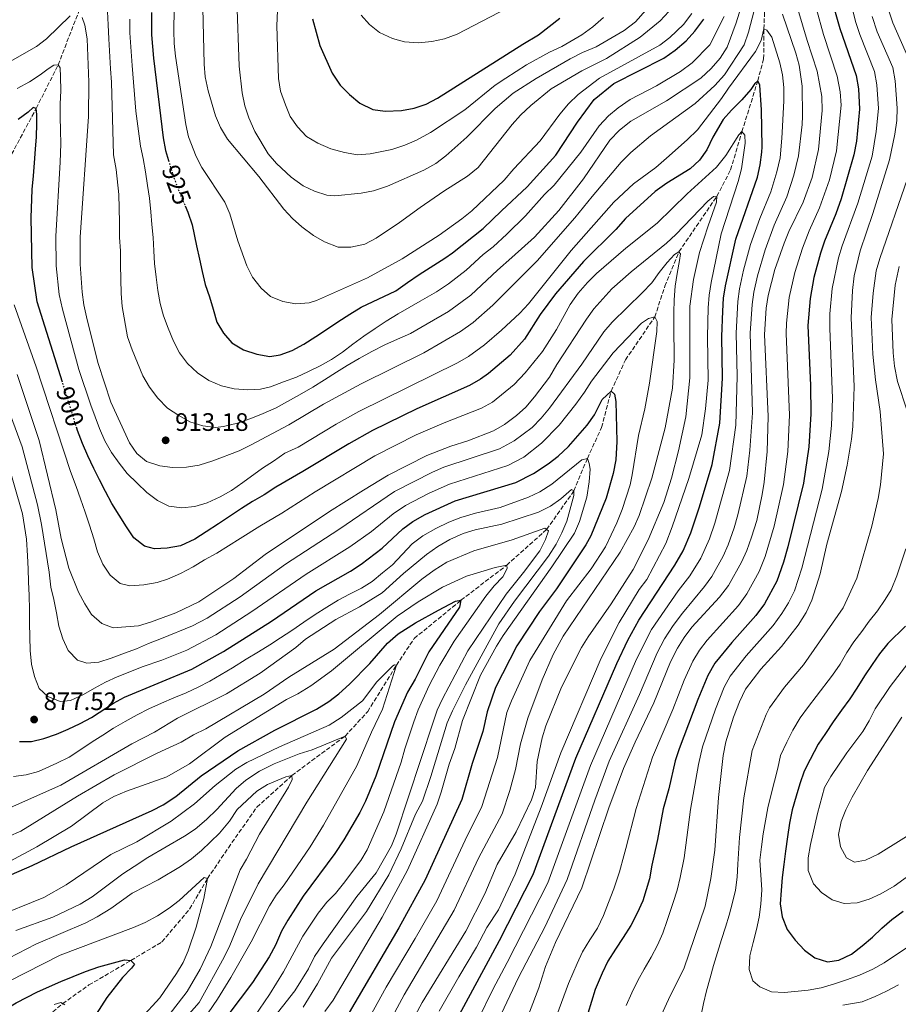
# Model space of a CAD drawing. Units: metres. Extents: x 668623 to 672088, y 4739749 to 4742147.
# Drawn here: x 669049 to 669398, y 4740932 to 4741322 of the extents above; entities that cross this region are included whole.
import ezdxf
from ezdxf.enums import TextEntityAlignment as Align

# ---------------------------------------------------------------- set-up
doc = ezdxf.new("R2010")
doc.units = ezdxf.units.M
doc.header["$MEASUREMENT"] = 0
doc.linetypes.add('DGN Style 3', pattern=[2.435891, 1.739922, -0.695969])
doc.linetypes.add('DGN Style 5', pattern=[1.217945, 0.521977, -0.695969])
for name, color, linetype, lineweight in [('Barranco lineal', 142, 'DGN Style 3', 13), ('Cota de curva de nivel directora', 7, 'Continuous', 0), ('Cota de punto acotado terreno', 7, 'Continuous', 0), ('Curva de nivel directora', 30, 'Continuous', 30), ('Curva de nivel directora no vista', 30, 'DGN Style 5', 30), ('Curva de nivel intermedia', 30, 'Continuous', 0), ('Punto acotado terreno (símbolo)', 7, 'Continuous', 0)]:
    doc.layers.add(name, color=color, linetype=linetype, lineweight=lineweight)
doc.styles.add('Style-Arial', font='arial.ttf')

# ---------------------------------------------------------------- blocks, each defined once
blk = doc.blocks.new('5PATER')
at = {"layer": 'Punto acotado terreno (símbolo)', "linetype": 'Continuous', "lineweight": 0}
h = blk.add_hatch(color=51, dxfattribs=at)
edge = h.paths.add_edge_path()
edge.add_ellipse((0, 0), major_axis=(-0.11, -0.111), ratio=0.999422, start_angle=0, end_angle=360)

msp = doc.modelspace()

# ---------------------------------------------------------------- linework, layer by layer
at = {"layer": 'Barranco lineal', "color": 142, "linetype": 'DGN Style 3', "lineweight": 13}
for points in [[(669043.48, 4741264.73, 895), (669055.55, 4741287.22, 900), (669064.25, 4741304.48, 905), (669079.85, 4741344.92, 915)], [(669049.03, 4740917.69, 816.75), (669066.08, 4740931.88, 820), (669076.49, 4740939.28, 821.81), (669093.15, 4740949.04, 825), (669105.45, 4740956.38, 826.48), (669116.45, 4740969.44, 828.49), (669123.54, 4740981.51, 830), (669131.83, 4740993.78, 831.58), (669143.12, 4741009.82, 833.06), (669157.05, 4741022.42, 835), (669178.17, 4741038.07, 840), (669187.12, 4741047.8, 842.08), (669198.53, 4741066.17, 845), (669205.59, 4741076.84, 846.94), (669224.16, 4741091.97, 850), (669242.3, 4741105.93, 855), (669258.14, 4741120.08, 860), (669268.94, 4741135.37, 865), (669274.35, 4741148.27, 870), (669279.95, 4741160.62, 873.16), (669283.77, 4741174.95, 875), (669289.42, 4741187.37, 876.12), (669301.08, 4741204.42, 880), (669305.09, 4741216.65, 882.5), (669310.67, 4741230.33, 885), (669325.73, 4741252.33, 890), (669331.2, 4741262.83, 892.97), (669335.69, 4741277.98, 895), (669341.93, 4741298.13, 900), (669344.29, 4741306.92, 902.64), (669344.41, 4741318.74, 905), (669345.09, 4741339.1, 910)]]:
    msp.add_polyline3d(points, dxfattribs=at)
at = {"layer": 'Curva de nivel directora', "color": 30, "linetype": 'Continuous', "lineweight": 30, "flags": 128}
for points, elevation in [([(669370.98, 4741331.68), (669374.49, 4741318.93), (669381.02, 4741300.23), (669381.95, 4741295.01), (669382.39, 4741286.86), (669381.09, 4741274.22), (669380.15, 4741268.82), (669375.1, 4741251.37), (669372.98, 4741245.4), (669368.45, 4741234.52), (669366.86, 4741229.77), (669364.21, 4741220.03), (669362.72, 4741211.74), (669361.88, 4741200.98), (669362.89, 4741177.17), (669363, 4741165.92), (669362.24, 4741152.94), (669360.17, 4741138.41), (669353.89, 4741113.21), (669352.18, 4741107.08), (669349.51, 4741099.57), (669344.59, 4741090.63), (669341.23, 4741085.95), (669331.6, 4741075.26), (669324.9, 4741066.98), (669322.18, 4741062.16), (669318.19, 4741052.64), (669310.73, 4741033.05), (669309.22, 4741028.28), (669306.66, 4741017.12), (669304.47, 4741009.16), (669302.18, 4740996.99), (669299.88, 4740986.85), (669298.97, 4740981.47), (669296.34, 4740972.66), (669294.12, 4740967.79), (669291.54, 4740962.94), (669288.56, 4740958.11), (669285.44, 4740953.47), (669282.49, 4740948.71), (669280.19, 4740944.03), (669277.48, 4740937.5), (669274.47, 4740927.92)], 925), ([(669101.29, 4741325.27), (669101.31, 4741316.46), (669102.16, 4741307.21), (669105.92, 4741275.47), (669106.92, 4741270.56), (669108.06, 4741266.58)], 925), ([(669165.22, 4741322.83), (669168.14, 4741312.14), (669172.96, 4741301.2), (669176.24, 4741296.44), (669179.87, 4741292.75), (669184.02, 4741289.27), (669189.12, 4741286.82), (669194.07, 4741286.06), (669200.54, 4741286.38), (669205.52, 4741287.35), (669210.27, 4741288.91), (669214.86, 4741291.28), (669248.66, 4741312.66), (669254.88, 4741316.43), (669263.36, 4741323.07)], 950), ([(669114.65, 4741248.53), (669115.76, 4741245.98), (669117.49, 4741240.97), (669119.15, 4741232.69), (669120.36, 4741227.32), (669121.46, 4741222.42), (669122.67, 4741217.28), (669124.27, 4741212.4), (669125.8, 4741207.47), (669127.23, 4741202.41), (669129.83, 4741198.05), (669133.2, 4741194.19), (669137.86, 4741191.32), (669143.13, 4741189.6), (669148.34, 4741188.8), (669152.34, 4741189.44), (669157.16, 4741191.13), (669161.78, 4741193.64), (669166.55, 4741196.68), (669170.74, 4741199.44), (669175.24, 4741202.51), (669180.05, 4741205.58), (669184.56, 4741208.32), (669198.31, 4741214.75), (669202.9, 4741218.15), (669207.51, 4741221.25), (669217.69, 4741227.78), (669220.85, 4741229.92), (669232.9, 4741239.55), (669240.27, 4741246.49), (669250.41, 4741256.11), (669261.74, 4741268.65), (669270.35, 4741281.69), (669276.99, 4741290.69), (669284.89, 4741297.11), (669304.61, 4741307.18), (669309.16, 4741310.27), (669313.51, 4741314.05), (669316.98, 4741317.81), (669320.55, 4741322.68)], 925), ([(669223.51, 4740927.63), (669239.41, 4740957), (669252.84, 4740983.16), (669269.79, 4741029.25), (669285.98, 4741066.91), (669290.44, 4741076.17), (669294.72, 4741084.11), (669309.03, 4741105.86), (669312.38, 4741111.57), (669315.43, 4741118.77), (669318.89, 4741129.09), (669323.81, 4741145.83), (669326.91, 4741162.29), (669327.98, 4741180.08), (669327.7, 4741196.74), (669328.05, 4741206.76), (669328.31, 4741211.9), (669329.09, 4741216.85), (669333.3, 4741235.3), (669341.89, 4741259.89), (669342.94, 4741264.78), (669343.59, 4741269.88), (669343.73, 4741271.94), (669343.46, 4741286.67), (669342.78, 4741296.48), (669341.93, 4741298.13), (669340.75, 4741297.09), (669339.16, 4741294.72), (669335.62, 4741290.56), (669331.54, 4741286.57), (669328.27, 4741282.79), (669324.09, 4741275.8), (669321.72, 4741270.82), (669318.83, 4741266.62), (669315.17, 4741263.22), (669305.92, 4741257.55), (669301.25, 4741254.17), (669289.48, 4741243.53), (669285.62, 4741239.14), (669272.85, 4741226.5), (669261.68, 4741213.61), (669255.58, 4741205.42), (669249.4, 4741195.61), (669243.71, 4741189.29), (669235.07, 4741182.01), (669231.89, 4741179.72), (669227.55, 4741177.25), (669206.57, 4741167.96), (669188.99, 4741159.31), (669179.64, 4741154.06), (669161.32, 4741143.13), (669150.68, 4741136.9), (669146.04, 4741133.83), (669141.36, 4741131.15), (669137.1, 4741128.46), (669132.31, 4741125.25), (669127.86, 4741122.32), (669122.96, 4741119.17), (669118.49, 4741116.21), (669112.78, 4741113.63), (669107.54, 4741112.61), (669102.5, 4741112.4), (669098.54, 4741113.41)], 900), ([(669065.95, 4741178.56), (669055.9, 4741210.5), (669053.96, 4741224.01), (669053.6, 4741243.72), (669053.88, 4741255.07), (669054.47, 4741260.5), (669054.85, 4741265.56), (669055.21, 4741270.98), (669055.63, 4741275.97), (669055.81, 4741281.03), (669055.84, 4741284.75), (669055.55, 4741287.22), (669054.32, 4741287.53), (669052.3, 4741285.78), (669048.35, 4741282.83)], 900), ([(669048.97, 4741035.97), (669053.71, 4741035.97), (669058.62, 4741037.11), (669063.6, 4741038.9), (669068.28, 4741040.79), (669073.01, 4741043.1), (669077.54, 4741045.48), (669086.24, 4741051.14), (669090.64, 4741053.51), (669117.27, 4741064.7), (669129.95, 4741071.6), (669148.88, 4741083.63), (669166.6, 4741095.73), (669180.29, 4741103.6), (669184.48, 4741106.32), (669192.85, 4741112.66), (669201.07, 4741120.34), (669205.1, 4741123.29), (669209.97, 4741126.04), (669221.84, 4741131.41), (669245.93, 4741138.74), (669253, 4741142.34), (669258.79, 4741146.09), (669262.73, 4741149.16), (669266.77, 4741152.96), (669274.19, 4741161.52), (669277.13, 4741165.57), (669280.17, 4741171.62), (669283.77, 4741174.95), (669285.06, 4741173.82), (669285.67, 4741170.84), (669285.99, 4741154.95), (669285.67, 4741147.72), (669284.56, 4741142.3), (669281.82, 4741132.47), (669275.68, 4741117.55), (669273.65, 4741113.97), (669262.09, 4741096.49), (669255.37, 4741087.57), (669246.33, 4741073.87), (669237.89, 4741057.38), (669234.59, 4741047.75), (669232.89, 4741039.92), (669228.62, 4741027.21), (669224.45, 4741012.91), (669209.9, 4740981.02), (669199.42, 4740961.98), (669179.74, 4740928.3)], 875), ([(669098.54, 4741113.41), (669094.33, 4741116.81), (669091.33, 4741121.16), (669088.53, 4741125.77), (669085.63, 4741130.35), (669083.01, 4741135.17), (669080.73, 4741139.8), (669078.43, 4741144.27), (669076.03, 4741149.29), (669073.94, 4741154.16), (669071.91, 4741159.33), (669071.64, 4741160.23)], 900), ([(669042.71, 4740981.79), (669054, 4740986.67), (669069.43, 4740994.15), (669101.55, 4741008.51), (669105.97, 4741010.84), (669110.95, 4741014.12), (669120.97, 4741022.27), (669135.58, 4741032.23), (669150.26, 4741040.45), (669166.83, 4741048.8), (669171.67, 4741051.74), (669175.62, 4741054.81), (669179.86, 4741058.7), (669187.94, 4741066.91), (669194.95, 4741074.98), (669199.24, 4741078.65), (669206.16, 4741083.07), (669215.2, 4741088.05), (669221.93, 4741091.62), (669224.16, 4741091.97), (669223.6, 4741089.18), (669211.36, 4741071.48), (669206.03, 4741060.71), (669202.99, 4741055.45), (669197.81, 4741043.72), (669190.42, 4741022.15), (669186.3, 4741012.18), (669184.06, 4741007.71), (669177.68, 4740996.89), (669174.12, 4740991.49), (669161.55, 4740974.48), (669155.43, 4740965.02), (669152.97, 4740960.67), (669150.47, 4740955.05), (669147.99, 4740950.49), (669141.42, 4740940.31), (669126.38, 4740920.31)], 850), ([(669400.57, 4741081.68), (669393.55, 4741074.82), (669390.24, 4741070.73), (669387.37, 4741066.46), (669384.28, 4741061.93), (669381.23, 4741057.06), (669378.46, 4741052.8), (669375.23, 4741048.42), (669371.95, 4741043.67), (669368.87, 4741039.04), (669365.99, 4741034.93), (669362.76, 4741028.84), (669360.44, 4741024.1), (669358.72, 4741019.12), (669357.19, 4741014.28), (669355.62, 4741008.84), (669354.57, 4741003.49), (669353.82, 4740998.05), (669353.02, 4740992.45), (669352.33, 4740987.14), (669351.61, 4740981.97), (669351.24, 4740976.81), (669350.79, 4740971.51), (669351.68, 4740966.3), (669353.65, 4740961.33), (669356.75, 4740957.1), (669360.47, 4740953.05), (669364.64, 4740950.05), (669369.65, 4740948.53), (669374.14, 4740949.16), (669379.17, 4740951.5), (669383.39, 4740954.83), (669387.55, 4740958.25), (669391.24, 4740961.79), (669395.19, 4740965.31), (669399.62, 4740968.61)], 950), ([(669037.5, 4740926.27), (669047.53, 4740932.18), (669056.11, 4740936.52), (669065.26, 4740940.68), (669075.11, 4740944.59), (669080.45, 4740946.44), (669090.64, 4740949.24), (669093.15, 4740949.04), (669094.52, 4740947.57), (669093.36, 4740945.95), (669089.77, 4740942.19), (669083.61, 4740934.32), (669063.27, 4740902.66)], 825)]:
    msp.add_lwpolyline(points, dxfattribs=dict(at, elevation=elevation))
at = {"layer": 'Curva de nivel directora no vista', "color": 30, "linetype": 'DGN Style 5', "lineweight": 30, "flags": 128}
for points, elevation in [([(669108.06, 4741266.58), (669108.43, 4741265.27), (669109.93, 4741260.35), (669111.75, 4741255.5), (669113.75, 4741250.63), (669114.65, 4741248.53)], 925), ([(669071.64, 4741160.23), (669069.55, 4741167.13), (669065.95, 4741178.56)], 900)]:
    msp.add_lwpolyline(points, dxfattribs=dict(at, elevation=elevation))
at = {"layer": 'Curva de nivel intermedia', "color": 30, "linetype": 'Continuous', "lineweight": 0, "flags": 128}
for points, elevation in [([(669088.94, 4741225.06), (669089.08, 4741219.39), (669089.29, 4741213.73), (669089.61, 4741208.6), (669091.72, 4741196.61), (669093.59, 4741191.43), (669095.73, 4741186.2), (669097.83, 4741181), (669100.56, 4741176.61), (669103.86, 4741172.18), (669107.72, 4741168.27), (669112.15, 4741165.36), (669116.53, 4741162.78), (669121.7, 4741161.26), (669126.77, 4741160.62), (669129.95, 4741160.9), (669135.44, 4741162.28), (669140.75, 4741164.12), (669145.6, 4741166.05), (669150.75, 4741168.38), (669155.35, 4741170.82), (669160.03, 4741173.56), (669165.33, 4741176.59), (669169.94, 4741179.46), (669174.74, 4741182.5), (669179, 4741185.17), (669183.71, 4741188.01), (669188.82, 4741190.67), (669193.87, 4741193.39), (669198.93, 4741195.65), (669204.06, 4741197.85), (669210.72, 4741201.69), (669219.22, 4741206.59), (669228.01, 4741213.03), (669238.59, 4741223.03), (669244.33, 4741227.98), (669253.28, 4741236.16), (669262.94, 4741246.68), (669272.77, 4741259.25), (669283.25, 4741274.59), (669287.09, 4741278.63), (669291.62, 4741282.17), (669305.7, 4741290.17), (669319.38, 4741299.18), (669323.5, 4741303), (669327.07, 4741307.21), (669329.81, 4741311.52), (669333.43, 4741321.13), (669340.29, 4741343.39)], 915), ([(669151.96, 4741341.13), (669151.04, 4741320.05), (669151.78, 4741299.04), (669152.51, 4741294.1), (669154.49, 4741288.66), (669156.41, 4741284.01), (669159.29, 4741279.92), (669162.88, 4741276.05), (669167.38, 4741273.38), (669172.48, 4741271.19), (669177.97, 4741269.68), (669183.1, 4741268.79), (669188.15, 4741269.12), (669196.69, 4741270.93), (669201.87, 4741272.63), (669206.45, 4741274.64), (669212.01, 4741277.62), (669225.63, 4741286.58), (669237.73, 4741296.46), (669241.93, 4741299.27), (669250.11, 4741304.46), (669259.29, 4741309.48), (669264.22, 4741311.8), (669272.09, 4741316.45), (669276.48, 4741319.62), (669280.76, 4741323.25)], 945), ([(669073.75, 4741323.32), (669074.91, 4741320.26), (669075.77, 4741314.82), (669076.4, 4741297.56), (669076.36, 4741283.97), (669072.96, 4741236.1), (669073.02, 4741225.35), (669073.82, 4741214.24), (669074.5, 4741209.29), (669075.72, 4741203.31), (669080.12, 4741185.91), (669085.15, 4741170.57), (669092.54, 4741154.44), (669095.46, 4741150.26), (669099.35, 4741147.12), (669104.68, 4741145.32), (669109.64, 4741144.67), (669115.25, 4741144.85), (669120.17, 4741145.67), (669125.59, 4741147.32), (669136.12, 4741151.27), (669140.59, 4741153.5), (669155.86, 4741161.55), (669169.54, 4741169.77), (669184.48, 4741177.89), (669209.42, 4741190.21), (669223.96, 4741198.72), (669229.04, 4741202.26), (669236.76, 4741209.08), (669254.33, 4741226.73), (669269.41, 4741243.73), (669276.17, 4741252.24), (669287.72, 4741265.84), (669291.63, 4741269.69), (669299.43, 4741276.33), (669317.07, 4741289.17), (669324.86, 4741296.26), (669328.78, 4741300.58), (669336.52, 4741312.42), (669338.34, 4741317.47), (669343.59, 4741337.89)], 910), ([(669110.41, 4741335.15), (669110.18, 4741317.99), (669110.29, 4741312.99), (669110.84, 4741307.95), (669114.96, 4741280.84), (669116.01, 4741275.96), (669118.98, 4741268.12), (669121.35, 4741263.72), (669130.45, 4741250.01), (669132.43, 4741245.41), (669135.63, 4741234.63), (669139.09, 4741224.73), (669141.43, 4741220.2), (669144.88, 4741215.84), (669148.61, 4741212.52), (669153.42, 4741210.61), (669158.58, 4741209.7), (669163.84, 4741210.1), (669166.76, 4741210.9), (669187.11, 4741220), (669200.8, 4741227.57), (669215.54, 4741236.87), (669224.54, 4741243.33), (669228.41, 4741246.49), (669241.36, 4741258.69), (669245.19, 4741263.27), (669255.53, 4741274.4), (669263.4, 4741284.99), (669266.84, 4741289.02), (669270.62, 4741292.79), (669279.18, 4741299.26), (669303.05, 4741312.31), (669306.99, 4741315.38), (669312.45, 4741320.54), (669315.76, 4741324.92)], 930), ([(669362.53, 4741336.84), (669368.04, 4741316.53), (669373.42, 4741299.96), (669374.64, 4741293.73), (669375.01, 4741288.47), (669373.18, 4741270.35), (669370.38, 4741258.92), (669366.46, 4741247.71), (669362.3, 4741238.61), (669359.66, 4741231.72), (669356.68, 4741222.13), (669354.39, 4741212.21), (669353.32, 4741201.96), (669353.26, 4741197.83), (669354.55, 4741165.43), (669353.86, 4741151.03), (669352.19, 4741137.97), (669348.48, 4741121.34), (669344.92, 4741109.38)], 920), ([(669355.66, 4741334.31), (669361.59, 4741314.12), (669365.6, 4741301.98), (669367.4, 4741291.93), (669367.49, 4741286.36), (669366, 4741270.85), (669363.53, 4741259.75), (669359.94, 4741250.02), (669354.3, 4741238.32), (669352.45, 4741233.67), (669348.68, 4741223.29), (669346.1, 4741212.97), (669345.34, 4741207.93), (669344.61, 4741197.43), (669346.11, 4741164.94), (669345.68, 4741151.05), (669344.5, 4741138.92), (669343.66, 4741134), (669341.53, 4741123.69), (669339.53, 4741117), (669337.67, 4741111.68), (669335.56, 4741107.15), (669330.38, 4741097.85), (669326.77, 4741093.19), (669315.82, 4741081.28), (669312.74, 4741077.21), (669310.11, 4741072.96), (669307.29, 4741067.56), (669300.7, 4741051.32), (669293.23, 4741035.69), (669288.69, 4741025.22), (669282.9, 4741009.59), (669272.16, 4740977.79), (669261.73, 4740956.11), (669257.75, 4740946.6), (669255, 4740938.16), (669251.32, 4740928.43)], 915), ([(669377.93, 4741332.77), (669380.94, 4741321.33), (669382.43, 4741316.56), (669388.29, 4741301.81), (669389.22, 4741296.55), (669389.85, 4741287.12), (669389, 4741278.1), (669387.34, 4741268.23), (669381.73, 4741249.54), (669375.52, 4741232.62), (669374.05, 4741227.84), (669371.5, 4741215.79), (669370.59, 4741205.69), (669370.51, 4741200), (669371.63, 4741172.03), (669371.2, 4741161.41), (669370.21, 4741151), (669367.57, 4741136.05), (669359.44, 4741104.77), (669356.49, 4741095.78), (669354.14, 4741091.01), (669351.54, 4741086.74), (669348.13, 4741082.02), (669337.41, 4741069.98), (669330.98, 4741061.87), (669328.61, 4741057.47)], 930), ([(669392.39, 4741330.96), (669395.61, 4741321.18), (669401.97, 4741306.75)], 940), ([(669121.65, 4741327.11), (669122.17, 4741304.75), (669122.63, 4741299.77), (669123.77, 4741294.19), (669126.77, 4741284.27), (669128.76, 4741279.69), (669131.44, 4741275.03), (669143.9, 4741260.23), (669153.9, 4741247.27), (669157.23, 4741243.54), (669160.96, 4741240.14), (669165.66, 4741236.75), (669170.02, 4741234.31), (669175.42, 4741232.16), (669180.42, 4741232.14), (669186, 4741233.31), (669190.47, 4741235.7), (669199.8, 4741241.88), (669207.92, 4741247.93), (669217.35, 4741254.34), (669226.74, 4741260.3), (669230.97, 4741263.69), (669244.48, 4741280.76), (669247.83, 4741284.48), (669251.92, 4741288.39), (669260, 4741294.95), (669272.12, 4741302.11), (669281.9, 4741306.97), (669295.29, 4741315.47), (669303.17, 4741322), (669306.69, 4741325.64)], 935), ([(669135.12, 4741330.33), (669136.08, 4741303.98), (669137.35, 4741293.44), (669138.4, 4741288.17), (669139.93, 4741283.41), (669142.33, 4741278.09), (669147.66, 4741269.22), (669150.87, 4741265.39), (669156.8, 4741259.87), (669161.54, 4741256.53), (669166.05, 4741254.36), (669170.91, 4741252.79), (669174.02, 4741252.53), (669184.57, 4741253.54), (669189.47, 4741254.53), (669194.99, 4741256.29), (669209.39, 4741262.66), (669214.18, 4741265.3), (669218.15, 4741268.34), (669226.47, 4741275.82), (669237.66, 4741287.2), (669244.87, 4741293.27), (669253.98, 4741299.1), (669267.43, 4741306.91), (669272.36, 4741309.35), (669277.83, 4741311.6), (669288.88, 4741318.07), (669293.46, 4741321.61), (669300.59, 4741329.59)], 940), ([(669184.49, 4741324.2), (669187.81, 4741320.47), (669191.77, 4741317.33), (669196.96, 4741314.96), (669201.78, 4741313.65), (669207.31, 4741313.29), (669212.65, 4741313.74), (669217.56, 4741314.88), (669222.63, 4741316.68), (669242.45, 4741327.03)], 955), ([(668960.76, 4741232.82), (668967.49, 4741241.22), (668972.22, 4741245.97), (668994.48, 4741271.49), (669006.27, 4741281.85), (669014.68, 4741288.02), (669023.76, 4741293.72), (669055.61, 4741311.84), (669059.59, 4741314.87), (669068.98, 4741323.94)], 910), ([(669083.78, 4741325.7), (669084.1, 4741320.44), (669084.37, 4741314.88), (669085.07, 4741302.93), (669085.38, 4741297.69), (669086.22, 4741268.79), (669087.23, 4741262.91), (669088.29, 4741253.04), (669088.56, 4741242.03), (669088.58, 4741235.93), (669088.94, 4741230.73), (669088.94, 4741225.06)], 915), ([(669092.69, 4741322.57), (669092.71, 4741317.26), (669093.67, 4741304.29), (669095.1, 4741286.07), (669095.56, 4741282.12), (669096.91, 4741272.24), (669097.98, 4741267.33), (669098.89, 4741262.09), (669099.75, 4741256.58), (669100.46, 4741251.56), (669101.09, 4741246.21), (669101.5, 4741241.18), (669101.95, 4741235.99), (669102.24, 4741230.65), (669102.56, 4741225.62), (669103.19, 4741220.17), (669103.84, 4741214.92), (669104.75, 4741209.84), (669106.01, 4741204.91), (669107.94, 4741199.93), (669109.98, 4741194.79), (669112.49, 4741190.14), (669115.58, 4741185.9), (669119.53, 4741182.28), (669124.09, 4741179.21), (669129.05, 4741177.09), (669134.11, 4741175.95), (669139.5, 4741175.55), (669144.6, 4741175.8), (669148.59, 4741176.67), (669153.76, 4741178.68), (669158.93, 4741180.58), (669163.64, 4741182.73), (669168.2, 4741185.04), (669172.73, 4741187.51), (669177.08, 4741190.4), (669181.28, 4741193.59), (669185.62, 4741196.78), (669190.09, 4741199.81), (669194.47, 4741202.71), (669199.27, 4741205.69), (669207.9, 4741210.66), (669214.49, 4741214.47), (669219.15, 4741217.58), (669226.15, 4741222.98), (669232.99, 4741229.26), (669236.99, 4741232.25), (669242.3, 4741237.24), (669249.77, 4741244.52), (669257.33, 4741252.99), (669261.11, 4741256.7), (669271.75, 4741269.8), (669279, 4741280.28), (669282.71, 4741284.28), (669286.53, 4741287.49), (669291.32, 4741290.71), (669301.81, 4741296.19), (669311.29, 4741301.87), (669315.87, 4741305.25), (669322.88, 4741312.44), (669328.62, 4741323.71)], 920), ([(669351.82, 4741324.58), (669357.1, 4741309.18), (669358.39, 4741304.35), (669359.58, 4741296.08), (669359.78, 4741284.09), (669359.52, 4741280.86), (669358.15, 4741268.44), (669356.32, 4741260.73), (669353.51, 4741252.05), (669348.51, 4741240.9), (669344.93, 4741231.08), (669341.82, 4741220.77), (669340.43, 4741214.26), (669339.67, 4741209.32), (669338.99, 4741197.97), (669339.92, 4741166.35), (669338.85, 4741151.51), (669337.61, 4741141.23), (669334.08, 4741125.85), (669332.54, 4741120.7), (669330.26, 4741114.04), (669328.22, 4741109.48), (669323.68, 4741101.38), (669320.86, 4741097.41), (669312.03, 4741086.91), (669308.38, 4741082.01), (669304.98, 4741076.68), (669301.97, 4741071.09), (669294.97, 4741054.58), (669283.03, 4741028.1), (669277.27, 4741012.69), (669266.32, 4740981.13), (669257.4, 4740962.26), (669247.03, 4740942.29), (669240.1, 4740927.65)], 910), ([(669387.39, 4741323.74), (669389.34, 4741317.67), (669395.56, 4741303.4), (669396.49, 4741298.09), (669397.3, 4741287.37), (669397.1, 4741282.38), (669396.33, 4741277), (669394.3, 4741266.8), (669387.64, 4741245.5), (669382.59, 4741230.72), (669380.18, 4741220.77), (669379.51, 4741214.91), (669378.97, 4741204.03), (669380.26, 4741176.89), (669379.68, 4741160.89), (669379.19, 4741155.92), (669377.49, 4741145.56), (669375.26, 4741135.1), (669369.33, 4741114.3), (669366.69, 4741102.47), (669363.47, 4741091.99), (669361.15, 4741087.09), (669357.98, 4741082.15), (669351.41, 4741073.68), (669343.21, 4741064.69), (669337.06, 4741056.76), (669334.67, 4741051.64), (669332.34, 4741045.6), (669329.32, 4741035.78)], 935), ([(669230.9, 4740925.3), (669236.79, 4740937.47), (669242.55, 4740948.22), (669258.59, 4740979.85), (669275.51, 4741026.35), (669293.86, 4741068.6), (669299.84, 4741080.4), (669310.38, 4741095.75), (669314.95, 4741101.64), (669319.3, 4741108.64), (669322.84, 4741116.41), (669324.94, 4741122.52), (669330.71, 4741143.53), (669333.25, 4741161.51), (669333.76, 4741180.87), (669333.35, 4741197.99), (669333.99, 4741210.61), (669334.76, 4741215.55), (669336.36, 4741223.05), (669339.11, 4741233.19), (669342.72, 4741243.47), (669347.09, 4741254.08), (669349.58, 4741262.07), (669350.81, 4741267.62), (669351.55, 4741275.37), (669351.66, 4741277.62), (669352.33, 4741290.16), (669352.33, 4741295.51), (669351.84, 4741300.49), (669350.69, 4741305.36), (669347.5, 4741315.53), (669345.55, 4741318.32), (669344.41, 4741318.74), (669343.3, 4741314.21), (669341.06, 4741309.84)], 905), ([(669341.06, 4741309.84), (669330.29, 4741295.3), (669327.56, 4741291.11), (669317.98, 4741278.77), (669313.91, 4741274.72), (669305.76, 4741267.47), (669301.47, 4741263.78), (669292.64, 4741257.31), (669284.84, 4741249.94), (669267.89, 4741230.75), (669250.97, 4741209.58), (669247.56, 4741205.93), (669240.23, 4741199.19), (669233.55, 4741193.32), (669227.12, 4741188.76), (669222.8, 4741186.25), (669183.65, 4741166.94), (669174.59, 4741161.91), (669159.47, 4741152.8), (669154.27, 4741150.33), (669149.73, 4741147.26), (669145.35, 4741144.43), (669137.61, 4741138.77), (669133.11, 4741135.54), (669128.52, 4741133.04), (669123.36, 4741130.61), (669118.5, 4741129.21), (669113.34, 4741128.69), (669108.21, 4741129.27), (669103.67, 4741131.54), (669099.47, 4741134.82), (669095.58, 4741138.4), (669091.67, 4741142.32), (669088.43, 4741146.42), (669085.37, 4741150.66), (669082.83, 4741155.32), (669080.61, 4741160.12), (669077.17, 4741169.39), (669072.49, 4741183.64), (669066.01, 4741207.5), (669064.7, 4741213.34), (669063.49, 4741224.68), (669063.27, 4741236.53), (669065.05, 4741265.85), (669065.29, 4741273.09), (669065.22, 4741278.49), (669065, 4741283.83), (669065.04, 4741288.87), (669065.28, 4741294.26), (669065.24, 4741299.73), (669065.04, 4741303.38), (669064.25, 4741304.48), (669062.54, 4741304.35), (669060.25, 4741302.95), (669057.17, 4741300.56), (669052.85, 4741297.8), (669047.94, 4741295.05)], 905), ([(669046.74, 4741209.31), (669055.58, 4741184.59), (669069.1, 4741143.15), (669071.39, 4741137.1), (669073.12, 4741132.22), (669074.99, 4741127.01), (669076.67, 4741121.73), (669078.41, 4741116.32), (669079.92, 4741111.19), (669081.98, 4741106.29), (669084.87, 4741101.91), (669088.91, 4741098.63), (669092.71, 4741097.74), (669098.23, 4741098.14), (669103.51, 4741099.02), (669107.68, 4741100.33), (669112.77, 4741102.63), (669117.79, 4741105.31), (669122.31, 4741108.05), (669127.22, 4741110.73), (669131.87, 4741113.57), (669136.54, 4741116.55), (669144.28, 4741121.46), (669153, 4741126.55), (669166.3, 4741134.99), (669189.94, 4741149.31), (669206.33, 4741157.61), (669217.48, 4741162.44), (669232.29, 4741168.24), (669236.68, 4741170.67), (669245.25, 4741177.69), (669249.66, 4741182.31), (669256.46, 4741190.72), (669262.05, 4741199.48), (669267.48, 4741209.39), (669270.67, 4741213.93), (669274.33, 4741218.16), (669277.93, 4741221.63), (669289.65, 4741231.77), (669302, 4741241.63), (669313.95, 4741253.27), (669325.52, 4741263.89), (669329.23, 4741268.46), (669334.48, 4741276.78), (669335.69, 4741277.98), (669336.79, 4741276.64), (669336.98, 4741273.45), (669335.44, 4741263.2), (669334.23, 4741258.14), (669327.48, 4741237.41), (669323.41, 4741218.14), (669322.62, 4741213.03), (669322.32, 4741208.04), (669322.07, 4741196.52), (669322.21, 4741179.29), (669321.25, 4741168.02), (669319.8, 4741157.71), (669314.57, 4741140.35), (669308.02, 4741121.13), (669305.47, 4741114.5), (669297.9, 4741100.29), (669294.89, 4741096.3), (669286.91, 4741083.18), (669279.77, 4741068.96), (669263.79, 4741031.39)], 895), ([(669401.37, 4741259.36), (669390.35, 4741227.59), (669389.01, 4741222.77), (669387.77, 4741213.93), (669387.03, 4741204.16), (669387.67, 4741189.61), (669388.63, 4741179.49), (669390.58, 4741166.97), (669391.81, 4741150.14), (669390.69, 4741137.86), (669389.8, 4741132.43), (669387.21, 4741121.35), (669381.3, 4741100.72), (669375.87, 4741088.94), (669360.12, 4741066.3), (669352.57, 4741057.49), (669346.65, 4741049.23), (669345.33, 4741046.59), (669339.72, 4741032.35)], 940), ([(669048.05, 4741181.59), (669056.68, 4741155.39), (669063.36, 4741127.84), (669065.4, 4741116.47), (669068.47, 4741104.78), (669072.38, 4741095.22), (669074.79, 4741090.56), (669077.53, 4741086.39), (669081.53, 4741082.74), (669086.08, 4741081.08), (669096.12, 4741081.84), (669100.94, 4741083.24), (669110.93, 4741086.93), (669120.11, 4741091.38), (669133.98, 4741100.63), (669146.49, 4741110.09), (669171.92, 4741127.26), (669185.46, 4741135.75), (669195.27, 4741141.7), (669210.62, 4741149.38), (669220.16, 4741153.18), (669226.83, 4741155.31), (669237.04, 4741159.24), (669241.39, 4741161.7), (669246.18, 4741165.3), (669249.92, 4741168.63), (669253.37, 4741172.69), (669259.3, 4741180.6), (669262.21, 4741185.57), (669274.01, 4741203.6), (669276.94, 4741207.65), (669284.04, 4741215.63), (669291.68, 4741222.34), (669305.7, 4741233.75), (669309.4, 4741237.16), (669322.15, 4741250.35), (669324.35, 4741252.21), (669325.73, 4741252.33), (669325.62, 4741250.05), (669322.21, 4741240.65), (669318.84, 4741230), (669316.39, 4741219.32), (669314.97, 4741208.74), (669314.99, 4741180.31), (669313.4, 4741164.82), (669310.52, 4741151.24), (669307.7, 4741140.47), (669304.72, 4741130.73), (669298.41, 4741115.91), (669292.52, 4741104.24), (669283.81, 4741090.55), (669274.6, 4741077.5), (669271.95, 4741073.27), (669264.06, 4741057.48), (669257.9, 4741042.18), (669256.4, 4741037.42), (669254.36, 4741027.93), (669253.7, 4741017.69), (669252.1, 4741012.72), (669246.01, 4741000.07), (669238.58, 4740987.04), (669233.64, 4740975.51), (669226.06, 4740960.71), (669208.72, 4740932.27), (669203.14, 4740921.97)], 890), ([(669045.31, 4741165.45), (669049.98, 4741152.82), (669056.04, 4741129.86), (669057.61, 4741122.12), (669060.64, 4741103.11), (669061.39, 4741097.17), (669062.52, 4741092.23), (669063.57, 4741086.99), (669064.55, 4741081.69), (669066.05, 4741076.7), (669068.2, 4741072.06), (669071.96, 4741068.27), (669075.6, 4741067.02), (669080.44, 4741067.39), (669085.32, 4741069.05), (669090.6, 4741070.93), (669095.38, 4741072.71), (669100.18, 4741074.83), (669105.29, 4741076.77), (669117.62, 4741081.84), (669123.45, 4741084.82), (669136.45, 4741093.31), (669154.56, 4741106.26), (669175.72, 4741120.03), (669197.7, 4741135.09), (669212.81, 4741142.78), (669217.4, 4741144.75), (669239.45, 4741152.12), (669245.26, 4741155.24), (669252.37, 4741160.6), (669255.96, 4741164.23), (669259.24, 4741168.18), (669272.09, 4741185.73), (669280.89, 4741198.57), (669284.15, 4741202.37), (669296.13, 4741214.07), (669299.9, 4741217.97), (669302.81, 4741222.07), (669305.99, 4741225.99), (669308.97, 4741229.27), (669310.67, 4741230.33), (669311.3, 4741229.49), (669310.87, 4741226.87), (669309.92, 4741221.69), (669309.15, 4741216.71), (669308.83, 4741211.29), (669308.7, 4741206.17), (669308.7, 4741201.39), (669308.77, 4741187.26), (669308.05, 4741176.13), (669305.26, 4741160.42), (669299.95, 4741140.5), (669294.88, 4741125.69), (669292.89, 4741121.1), (669287.39, 4741111.05), (669264.77, 4741077.73), (669260.76, 4741070.41), (669256.33, 4741060.38), (669250.73, 4741045.19), (669247.74, 4741035.02), (669245.75, 4741024.79), (669243.51, 4741016.47), (669240.48, 4741007.27), (669231.08, 4740989.61)], 885), ([(669398.1, 4741224.46), (669396.48, 4741217.02), (669395.11, 4741203.4), (669395.65, 4741190.18), (669396.25, 4741184.87), (669397.44, 4741178.8), (669401.21, 4741167.16)], 945), ([(669043.27, 4741150.26), (669050.14, 4741126.26), (669051.63, 4741116.21), (669052.11, 4741109.57), (669052.33, 4741104.43), (669052.51, 4741099.36), (669052.71, 4741093.83), (669052.84, 4741088.33), (669052.94, 4741082.89), (669052.98, 4741077.45), (669053.21, 4741071.98), (669053.7, 4741066.63), (669054.83, 4741061.72), (669056.75, 4741057.01), (669060.1, 4741053.77), (669065.02, 4741051.84), (669069.22, 4741052.22), (669074.32, 4741054.55), (669078.64, 4741057.11), (669083.04, 4741059.51), (669087.65, 4741061.63), (669092.65, 4741063.59), (669097.59, 4741065.58), (669105.47, 4741068.25), (669115.39, 4741072.22), (669126.8, 4741078.27), (669141.12, 4741087.47), (669162.66, 4741102.38), (669180.1, 4741113.17), (669188.7, 4741119.3), (669197.29, 4741126.34), (669202.16, 4741129.63), (669211.46, 4741134.43), (669219.65, 4741138.02), (669242.69, 4741145.43), (669249.13, 4741148.79), (669256.14, 4741154.3), (669263.19, 4741161.48), (669269.72, 4741169.8), (669273.17, 4741174.52), (669275.93, 4741179.01), (669284.5, 4741190.26), (669295.79, 4741202.01), (669298.62, 4741203.86), (669301.08, 4741204.42), (669302, 4741202.64), (669301.92, 4741198.68), (669299.01, 4741178.13), (669297.1, 4741167.99), (669294.64, 4741157.44), (669292.11, 4741141.74), (669291.31, 4741137.81), (669288.12, 4741127.96), (669286.05, 4741122.67), (669281.5, 4741113.16), (669275.88, 4741104.45), (669266, 4741091.75), (669251.51, 4741068.14), (669244.21, 4741052.09), (669242.39, 4741047.43), (669238.66, 4741029.55), (669232.48, 4741010.09), (669225.75, 4740996.7), (669214.55, 4740972.75), (669205.99, 4740957.77), (669194.42, 4740938.47), (669186.49, 4740923.98)], 880), ([(669224.03, 4741124.81), (669229.95, 4741126.62), (669239.71, 4741128.81), (669250.98, 4741132.87), (669255.51, 4741134.99), (669260.19, 4741138.08), (669272.13, 4741147.79), (669274.35, 4741148.27), (669275.02, 4741146.25), (669275.37, 4741143.99), (669275.09, 4741139), (669274.05, 4741132.93), (669271.24, 4741123.23), (669269.17, 4741118.6), (669260.22, 4741105.28), (669240.95, 4741077.98), (669238.28, 4741073.75), (669231.93, 4741062.26), (669224.71, 4741044.31), (669221.68, 4741033.12), (669219.49, 4741026.96), (669216.35, 4741015.76), (669214.7, 4741011.04), (669202.99, 4740984.83), (669192.85, 4740966.19), (669173.36, 4740933.24), (669170.14, 4740928.77)], 870), ([(669045.32, 4741009.73), (669065.37, 4741018.56), (669093.51, 4741035.06), (669102.52, 4741039.67), (669111.62, 4741045.18), (669131.06, 4741054.79), (669144.41, 4741063.09), (669158.55, 4741073.23), (669162.42, 4741076.57), (669174.48, 4741084.4), (669183.88, 4741089.42), (669192.81, 4741094.89), (669201.33, 4741102.66), (669210.53, 4741110.2), (669214.9, 4741113.27), (669219.72, 4741116.05), (669225.03, 4741118.51), (669229.85, 4741119.88), (669240.43, 4741122.17), (669254.97, 4741126.95), (669259.73, 4741129.27), (669263.77, 4741132.22), (669268.03, 4741136), (669268.94, 4741135.37), (669268.94, 4741133.59), (669266.14, 4741123.44), (669264.25, 4741118.81), (669261.92, 4741114.27), (669258.9, 4741109.49), (669245.34, 4741091.58), (669239.15, 4741082.65), (669225.93, 4741058.4), (669220.73, 4741048.12), (669218.66, 4741043.33), (669212.21, 4741022.06), (669208.89, 4741012.25), (669206.13, 4741007.06), (669200.37, 4740993.28), (669195.53, 4740982.97), (669186.66, 4740968.4), (669172.79, 4740949.88), (669167.22, 4740939.7), (669161.53, 4740930.47)], 865), ([(669046.49, 4741022.04), (669051.58, 4741022.69), (669056.48, 4741024.06), (669063.74, 4741027.29), (669068.63, 4741029.77), (669073.31, 4741032.75), (669077.72, 4741035.74), (669081.97, 4741038.5), (669086.29, 4741041.16), (669090.88, 4741043.84), (669095.6, 4741046.45), (669100.26, 4741048.83), (669105.32, 4741051.19), (669110.12, 4741053.21), (669115.03, 4741055.3), (669119.86, 4741057.52), (669124.42, 4741059.89), (669128.98, 4741062.5), (669133.5, 4741065.17), (669138.91, 4741068.63), (669143.79, 4741071.51), (669148.27, 4741074.31), (669152.56, 4741077.01), (669157.06, 4741080.04), (669161.73, 4741083.24), (669166.33, 4741086.38), (669170.91, 4741089.31), (669175.46, 4741092.02), (669179.96, 4741094.36), (669184.65, 4741096.77), (669188.87, 4741099.49), (669192.97, 4741102.91), (669197.01, 4741106.02), (669204.84, 4741114.34), (669209.06, 4741117.57), (669214.21, 4741120.5), (669219.37, 4741123), (669224.03, 4741124.81)], 870), ([(669044.52, 4740998.2), (669049.45, 4741000.4), (669071.94, 4741014.27), (669086.43, 4741022.67), (669103.58, 4741031.28), (669113.13, 4741035.7), (669117.95, 4741038.53), (669122.94, 4741040.95), (669145.98, 4741054.7), (669155.77, 4741061.4), (669173.83, 4741072.61), (669191.86, 4741086.39), (669208.63, 4741100.38), (669213.52, 4741103.99), (669218.55, 4741107.14), (669229.27, 4741111.55), (669244.49, 4741115.98), (669257.49, 4741120.62), (669258.85, 4741119.48), (669257.72, 4741116.08), (669255.44, 4741111.63), (669249.02, 4741103), (669242.07, 4741094.37), (669226.91, 4741071.95), (669216.76, 4741052.86), (669214.71, 4741048.31), (669213.05, 4741043.58), (669198.46, 4740999.11), (669196.58, 4740994.47), (669190.52, 4740983.84), (669182.81, 4740974.34), (669169.42, 4740955.66), (669165.99, 4740950.58), (669163.66, 4740945.74), (669158.25, 4740936.91), (669148.47, 4740924.54)], 860), ([(669400.69, 4741112.37), (669397.13, 4741101.63), (669394.95, 4741096.09), (669392.56, 4741092.24), (669389.43, 4741087.83), (669386.16, 4741083.68), (669383.21, 4741079.61), (669380.14, 4741075.47), (669377.27, 4741071.3), (669374.61, 4741066.65), (669371.61, 4741062.24), (669365.08, 4741053.85), (669362.1, 4741049.81), (669358.84, 4741045.36), (669355.93, 4741040.37), (669353.44, 4741035.65), (669351.04, 4741030.41), (669349.91, 4741025.36), (669347.34, 4741015), (669345.93, 4741009.6), (669345.05, 4741004.42), (669344.09, 4740999.24), (669343.46, 4740994.14), (669342.74, 4740988.86), (669343.56, 4740976.99), (669343.15, 4740971.4), (669342.46, 4740966.19), (669341.43, 4740961.27), (669340.11, 4740956.08), (669338.8, 4740950.82), (669338.48, 4740945.49), (669340.01, 4740940.87), (669342.8, 4740938.6), (669347.43, 4740936.6), (669352.55, 4740936.27), (669361.95, 4740937.16), (669367.09, 4740938.18), (669372.41, 4740939.74), (669377.23, 4740941.34), (669382.3, 4740943.19), (669387.59, 4740945.5), (669392.08, 4740948.02), (669396.61, 4740951.06), (669400.85, 4740953.93)], 945), ([(669344.92, 4741109.38), (669342.54, 4741103.36), (669337.65, 4741094.52), (669334.32, 4741089.89), (669321.9, 4741076.15), (669318.87, 4741072.17), (669316.2, 4741067.83), (669312.78, 4741060.25), (669308.24, 4741048.69), (669300.16, 4741029.71), (669293.68, 4741009.37), (669289.63, 4740993.5), (669288.77, 4740990.55), (669287.01, 4740984.14), (669284.83, 4740977.39), (669282.66, 4740972.06), (669280.68, 4740966.84), (669278.33, 4740961.87), (669275.25, 4740957.2), (669272.4, 4740952.44), (669270.26, 4740947.84), (669266.84, 4740939.89), (669261.21, 4740924.82)], 920), ([(669045.26, 4740988.37), (669055.86, 4740994.14), (669069.61, 4741002.35), (669082.01, 4741011.54), (669086.41, 4741014.05), (669091.36, 4741016.16), (669107.45, 4741021.93), (669116.38, 4741027), (669130.58, 4741037.7), (669154.94, 4741052.57), (669159.42, 4741054.8), (669164.57, 4741057.96), (669172.71, 4741064.02), (669198.85, 4741085.72), (669207.15, 4741091.37), (669216.77, 4741097.15), (669226.3, 4741101.57), (669237.72, 4741104.94), (669242.3, 4741105.93), (669242.45, 4741104.62), (669240.72, 4741101.35), (669237.27, 4741097.74), (669233.98, 4741093.56), (669221.5, 4741075.75), (669215.71, 4741066.19), (669211.57, 4741058.11), (669207.21, 4741048.44), (669205.45, 4741043.71), (669201.85, 4741033.04), (669200.42, 4741027.74), (669193.59, 4741008.04), (669186.95, 4740992.96), (669184.37, 4740988.67), (669177.54, 4740979.59), (669174.35, 4740975.65), (669170.88, 4740972.16), (669167.48, 4740967.82), (669161.42, 4740958.66), (669153.68, 4740944.52), (669148.2, 4740935.44), (669142.26, 4740926.84)], 855), ([(669404.51, 4741070.87), (669394.49, 4741057.81), (669388.55, 4741048.95), (669386.24, 4741044.16), (669383.65, 4741039.89), (669377.28, 4741031.41), (669370.93, 4741022.07), (669368.44, 4741017.72), (669365.66, 4741007.37), (669362.87, 4740995.04), (669362.02, 4740989.7), (669362.03, 4740984.7), (669364.03, 4740979.39), (669367.23, 4740976.01), (669371.43, 4740973.14), (669376.2, 4740971.63), (669381.37, 4740971.87), (669386.15, 4740973.35), (669390.78, 4740975.45), (669396.16, 4740978.51), (669412.93, 4740990.71)], 955), ([(669038.24, 4740965.85), (669058.59, 4740974.07), (669067.38, 4740978.97), (669085.19, 4740991.01), (669095.55, 4740996.15), (669109.13, 4741004.32), (669118.38, 4741011.19), (669126.53, 4741018.41), (669134.8, 4741024.98), (669139.09, 4741027.54), (669152.07, 4741033.76), (669171.87, 4741042.47), (669176.65, 4741045.46), (669185, 4741052.12), (669190.69, 4741059.65), (669197.05, 4741066.02), (669197.76, 4741066.34), (669198.53, 4741066.17), (669193.03, 4741048.72), (669188.63, 4741039.68), (669182.79, 4741026.33), (669169.57, 4741002.76), (669164.25, 4740994.06), (669154.01, 4740979.05), (669150.79, 4740974.97), (669148.15, 4740970.73), (669140.82, 4740956.38), (669132.76, 4740942.2), (669127.45, 4740933.64), (669118.36, 4740920.27)], 845), ([(669328.61, 4741057.47), (669325.13, 4741048.78), (669320.06, 4741033.79), (669318.42, 4741026.84), (669315.25, 4741008.94), (669312.7, 4740989.74), (669311.19, 4740981.88), (669309.9, 4740976.92), (669308.37, 4740972.08), (669305.95, 4740964.83), (669304.26, 4740959.88), (669302.14, 4740955.05), (669299.71, 4740950.37), (669296.86, 4740945.58), (669294.36, 4740941.03), (669291.94, 4740936.22), (669289.73, 4740931.15)], 930), ([(669399.19, 4741045.55), (669385.46, 4741024.35), (669379.41, 4741013.83), (669376.93, 4741008.82), (669375.11, 4741004.16), (669373.97, 4740999.01), (669374.79, 4740994.12), (669377.23, 4740989.79), (669380.4, 4740988.01), (669384.73, 4740988.77), (669389.71, 4740991.17), (669435.36, 4741019.68)], 960), ([(669047.49, 4740960.95), (669062.2, 4740966.19), (669072.96, 4740971.4), (669077.7, 4740974.31), (669089.98, 4740983.39), (669094.47, 4740986.36), (669099.83, 4740989.82), (669114.46, 4740998.37), (669118.61, 4741001.16), (669123.19, 4741004.98), (669127.22, 4741008.88), (669134.98, 4741017.22), (669138.72, 4741020.53), (669144.23, 4741024.11), (669149.95, 4741027.12), (669159.93, 4741031.05), (669165.08, 4741032.65), (669178.17, 4741038.07), (669178.71, 4741036.84), (669162.97, 4741011.87), (669143.6, 4740979.38), (669136.69, 4740965.23), (669132.4, 4740954.92), (669130.13, 4740950.27), (669120.28, 4740932.33), (669090.95, 4740899.31)], 840), ([(669329.32, 4741035.78), (669328.24, 4741030.41), (669326.37, 4741013.71), (669324.95, 4740992.8), (669323.33, 4740981.57), (669321.04, 4740970.63), (669312.62, 4740945.63), (669307.18, 4740935), (669302.31, 4740924.26)], 935), ([(669263.79, 4741031.39), (669256.04, 4741009.81), (669245.71, 4740983.24), (669239.11, 4740969.07), (669234.38, 4740962.07), (669230.37, 4740954.31), (669223.28, 4740942.54), (669215.56, 4740928.88)], 895), ([(669339.72, 4741032.35), (669336.37, 4741013.63), (669334.73, 4740997.82), (669334.05, 4740987.24), (669333.82, 4740982.02), (669333.13, 4740976.91), (669331.96, 4740971.98), (669330.61, 4740966.95), (669329.11, 4740962.18), (669327.51, 4740957.37), (669325.97, 4740952.16), (669324.42, 4740946.99), (669323.02, 4740942.09), (669321.57, 4740936.98), (669320.44, 4740931.99), (669319.32, 4740926.77)], 940), ([(669041, 4740948.14), (669055.41, 4740955.42), (669075.31, 4740963.95), (669079.69, 4740966.37), (669085.13, 4740969.65), (669093.65, 4740975.77), (669104.01, 4740980.99), (669112.85, 4740986.26), (669117.23, 4740989.35), (669121.1, 4740992.62), (669128.35, 4740999.57), (669132.21, 4741004.37), (669135.31, 4741008.9), (669143.09, 4741016.24), (669147.38, 4741018.8), (669154.62, 4741021.94), (669157.05, 4741022.42), (669157.17, 4741020.87), (669155.63, 4741017.75), (669144.24, 4740999.2), (669139.06, 4740989.22), (669136.46, 4740984.95), (669124.85, 4740954.61), (669120.58, 4740945.57), (669115.51, 4740936.69), (669105.18, 4740923.36)], 835), ([(669231.08, 4740989.61), (669221.49, 4740968.93), (669201.55, 4740935.34), (669183.96, 4740902.75)], 885), ([(669020.98, 4740930.83), (669025.86, 4740931.9), (669030.9, 4740933.76), (669065.12, 4740951.18), (669094.21, 4740962.04), (669098.86, 4740964.13), (669103.7, 4740966.71), (669108.37, 4740969.71), (669112.27, 4740972.85), (669122.17, 4740981.92), (669123.54, 4740981.51), (669122.03, 4740973.55), (669119.03, 4740962.18), (669115.81, 4740952.8), (669113.85, 4740948.2), (669111.27, 4740943.8), (669104.68, 4740934.16), (669097.13, 4740925.94)], 830), ([(669375.75, 4740931.25), (669383.35, 4740932.63), (669388.52, 4740934.71), (669393.12, 4740936.84), (669397.77, 4740939.39)], 940), ([(669062.68, 4740931.5), (669065.36, 4740932.33), (669066.87, 4740931.39)], 820)]:
    msp.add_lwpolyline(points, dxfattribs=dict(at, elevation=elevation))

# ---------------------------------------------------------------- block references
at = {"layer": 'Punto acotado terreno (símbolo)', "color": 7, "linetype": 'Continuous', "lineweight": 0, "xscale": 10, "yscale": 10, "zscale": 10}
for p in [(669106.92, 4741155.47, 913.18), (669054.71, 4741044.64, 877.52)]:
    msp.add_blockref('5PATER', p, dxfattribs=at)

# ---------------------------------------------------------------- texts
at = {"layer": 'Cota de curva de nivel directora', "color": 7, "linetype": 'Continuous', "lineweight": 0, "style": 'Style-Arial'}
for s, rotation, p in [('925', 290.6324, (669111.24, 4741256.88, 925)), ('900', 287.4717, (669069, 4741168.89, 900))]:
    msp.add_text(s, height=7, rotation=rotation, dxfattribs=at).set_placement(p, align=Align.MIDDLE_CENTER)
at = {"layer": 'Cota de punto acotado terreno', "color": 7, "linetype": 'Continuous', "lineweight": 0, "style": 'Style-Arial'}
for s, p in [('913.18', (669110.67, 4741159.22, 913.18)), ('877.52', (669058.46, 4741048.39, 877.52))]:
    msp.add_text(s, height=7, dxfattribs=at).set_placement(p)

doc.saveas('drawing.dxf')
